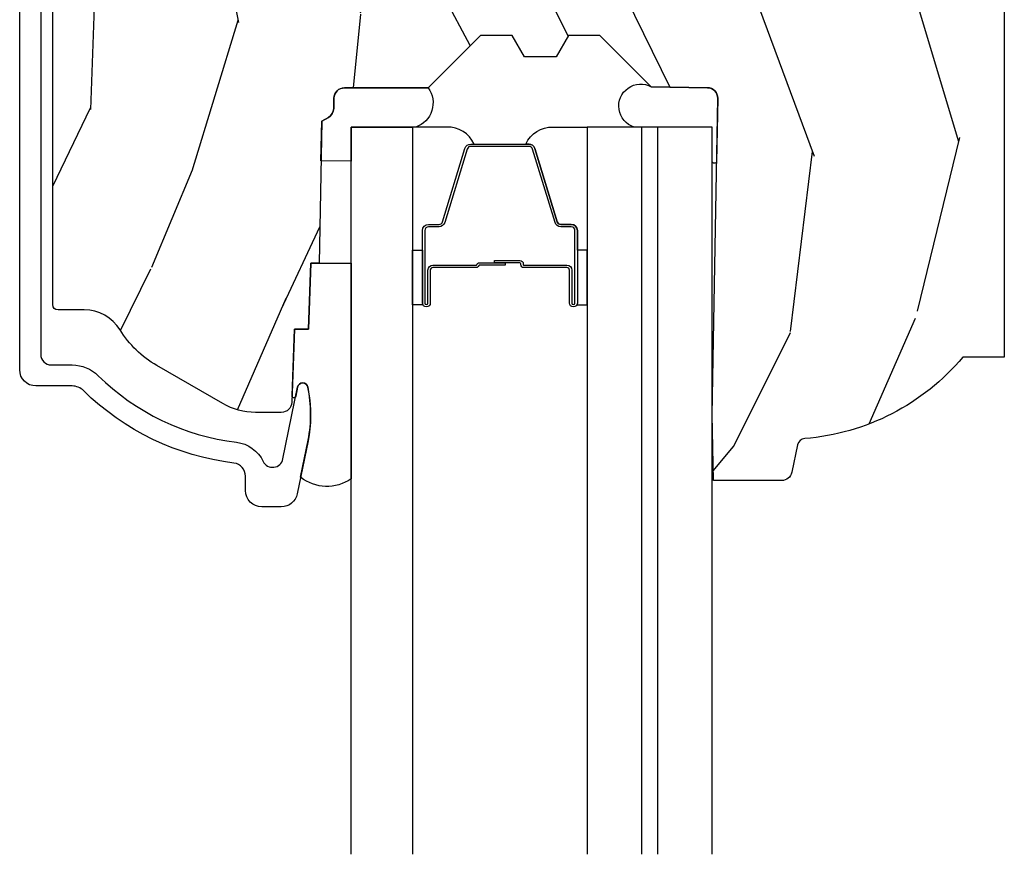
# Model space of a CAD drawing. Units: inches. Extents: x 1 to 210, y 1 to 143.
# Drawn here: x 73 to 74, y 47 to 48 of the extents above; entities that cross this region are included whole.
import ezdxf

# ---------------------------------------------------------------- set-up
doc = ezdxf.new("R2010")
doc.units = ezdxf.units.IN
doc.header["$MEASUREMENT"] = 0
for name, color, linetype in [('ZP-SECT-ALUM', 63, 'Continuous'), ('ZP-SECT-GLAS', 153, 'Continuous'), ('ZP-SECT-GLAS-PVB', 151, 'Continuous'), ('ZP-SECT-SEAL', 8, 'Continuous'), ('ZP-SECT-WDHA', 11, 'Continuous'), ('ZP-SECT-WOOD', 104, 'Continuous')]:
    doc.layers.add(name, color=color, linetype=linetype)

# ---------------------------------------------------------------- blocks, each defined once
blk = doc.blocks.new('101CS Vin21 PR AW C Ogee (Impact .6875 in 3mm - 6mm IG) V H S')
at = {"layer": 'ZP-SECT-WDHA'}
h = blk.add_hatch(dxfattribs=at)
h.set_pattern_fill('WOOD3', color=256, scale=2, angle=73, pattern_type=2)
h.set_pattern_definition([(68.23640000000003, (0.5829015660240202, -5.620102834038889), (-8.34477137446781, -20.45396798290167), [0.240832, -23.842358]), (84.3099, (0.6721968702767072, -5.396437126702224), (0.42636909446815, 8.235181511295936), [0.305942, -9.892097999999999]), (118, (0.7025300963357495, -5.092003397629938), (-1.91261010378108, 0.5847435903937088), [0.226274, -2.602152]), (119.8476, (0.5963008081373573, -4.892215163920227), (-20.50272857977592, 35.54768828883149), [0.4386339999999987, -43.42478999999983]), (85.9946, (0.3779947976458971, -4.511764791620038), (-1.437476743240215, -18.38297247813529), [0.2668339999999987, -26.41649399999991]), (73, (0.3966331555160423, -4.24558325278629), (-1.327866102480597, 2.497352921371545), [0.5, -1.5]), (63.53769999999998, (0.5428190078773696, -3.767430874804759), (-4.836323452587552, -8.978306718050995), [0.24331, -11.922214]), (67.28939999999999, (0.06649699780393803, -5.462222113488608), (-7.175302374271586, -16.6287403265194), [0.200998, -19.898754]), (73, (0.1440974338677279, -5.276808596390467), (-1.327866102480597, 2.497352921371545), [0.3, -1.7]), (101.3008, (0.2318089452845697, -4.989917169601554), (-5.043499394239715, 24.54716094300748), [0.295296, -29.23435]), (125.125, (0.1739429226777247, -4.700345894389983), (7.224071108844608, -10.57415813511433), [0.45607, -22.347438]), (112.2894, (-0.08846271214667922, -4.327326749020145), (-6.054586024953074, 14.3993751268171), [0.2842539999999987, -28.14108799999992]), (79.3402, (-0.1962757931810302, -4.064312795858186), (2.76533439438243, 15.88561928555968), [0.362216, -17.748554]), (61.11129999999999, (-0.1292741697193378, -3.708348215522577), (-13.92425483963839, -25.02229161617255), [0.38833, -38.444646]), (66.29019999999998, (-0.5264119508931344, -5.280951656560518), (7.17528907757296, 16.62874768410003), [0.342344, -33.89214]), (76.3665, (-0.3887533810489003, -4.967502907721993), (7.443263674111081, 31.18650071420278), [0.340588, -33.718186]), (106.6901, (-0.3084730965624658, -4.636511856600109), (0.7431255040166724, -4.409962367830815), [0.360556, -6.850548]), (120.4896, (-0.4120225363382133, -4.291146088866654), (-15.19129255384614, 25.55825994297176), [0.325576, -32.232064]), (87.93140000000001, (-0.5772139027303638, -4.010589833421321), (0.6943551067665528, 22.79293410148564), [0.310484, -30.737866]), (73, (-0.5660067717906259, -3.7003086702546), (-1.327866102480597, 2.497352921371545), [0.24, -1.76]), (60.00539999999998, (-0.495837562657016, -3.470795528823473), (9.087905524651106, 16.04400167334359), [0.266834, -26.416494]), (73, (1.089315639979532, -5.126600264947541), (-1.327866102480597, 2.497352921371545), [0, -2]), (296.1524000000001, (0.8842882905130409, -4.771123421861077), (-18.00538888531858, 36.87554735843706), [0.438634, -43.42479]), (279.5651, (-0.8349887401354863, -4.580109045740599), (1.327869099233074, -2.497352076502219), [0.1788859999999993, -4.293249999999978]), (261.1301, (-0.8052638324140844, -4.756507543072487), (-1.595852046107206, -12.0603996767767), [0.282842, -13.859292]), (229.8014, (-0.8488757194979826, -5.035967742931049), (-6.748938448303024, -8.393559450670804), [0.152316, -15.07923]), (99.56509999999996, (0.8842882905130409, -4.771123421861077), (-1.327869099233074, 2.497352076502219), [0.2236059999999999, -4.248529999999999]), (79.7098, (0.8471321558612317, -4.550625300196188), (-3.350093459302556, -17.79822734718652), [0.342344, -33.89214]), (62.87529999999996, (0.9082863452283618, -4.213786814979855), (15.67848221527704, 30.76012413734089), [0.568858, -56.31699200000001]), (62.69520000000001, (0.7932886123358003, -5.684424609077894), (5.421060729349783, 10.89091849633435), [0.223606, -22.137072]), (88.5241, (0.8958625776133431, -5.48573243095494), (-0.6943538178398221, -22.79293551970828), [0.37363, -36.989452]), (115.8789, (0.9054859157172359, -5.112225548335971), (15.34964888471387, -31.88084594068392), [0.3821, -37.827846]), (107.6952, (0.7387107564892403, -4.768443573438404), (-7.540852312839225, 23.21929303946757), [0.316228, -31.306548]), (82.4623, (0.6425925436437865, -4.467177430037921), (1.01111154669365, 10.14779136076372), [0.364966, -11.80056]), (66.41809999999998, (0.6904680719861744, -4.105365415607864), (-13.76583238823937, -31.34488541092399), [0.52345, -51.82156]), (64.86989999999992, (0.3151362343543269, -5.538238756716524), (-5.421068605812717, -10.89091361125097), [0.282842, -13.859292]), (84.3099, (0.4352525019152154, -5.282168293235785), (0.42636909446815, 8.235181511295936), [0.305942, -9.892097999999999]), (115.5104, (0.4655857279742577, -4.977734564163512), (12.69389479119331, -26.88614988798455), [0.325576, -32.232064]), (118, (0.3253678907958601, -4.68389964769338), (-1.91261010378108, 0.5847435903937088), [0.367696, -2.460732]), (90.3539999999997, (0.1527452974733023, -4.359243767915089), (0.04876202922805728, -27.20289793979688), [0.335262, -33.190848]), (69.63350000000003, (0.1506737673882981, -4.023989075534629), (-11.26852463519538, -30.01700107381327), [0.340588, -33.718186]), (55.89729999999997, (0.2692062421133414, -3.704692892601656), (11.58525502309056, 17.37187083675603), [0.27203, -26.930912]), (64.2538, (-0.1630161436271464, -5.392052904355168), (6.005821017315288, 12.80351945054413), [0.263058, -26.042834]), (87.93140000000001, (-0.04874731016070655, -5.155108535993676), (0.6943551067665528, 22.79293410148564), [0.310484, -30.737866]), (105.0054, (-0.03754017922096864, -4.844827372826941), (2.814114219735262, -11.31727641611973), [0.37736, -18.490604]), (122.8991, (-0.1352421849023813, -4.480335509974239), (18.43175097613515, -28.64036637139408), [0.49679, -49.18218]), (88.94539999999999, (-0.4050790466569651, -4.063216740271415), (-0.4263644116476313, -8.235181634652655), [0.291204, -14.269016]), (66.99100000000001, (-0.3997193498116758, -3.772061672223955), (7.760042155334039, 18.54135163249375), [0.3821, -37.827846]), (49.80139999999996, (-0.2503659117785446, -3.420360733146907), (6.748938448303026, 8.393559450670802), [0.152316, -15.07923]), (63.53769999999998, (-0.7367989972050282, -5.216629881521513), (-4.836323452587552, -8.978306718050995), [0.24331, -11.922214]), (83.00800000000001, (-0.6283775978330368, -4.998811608279297), (2.606951578708771, 22.20819262847393), [0.345254, -34.1801]), (110.4054, (-0.5863495035850974, -4.656125688968501), (-11.52445423798903, 30.71134915766887), [0.428018, -42.37385]), (102.0546, (1.17702715139626, -4.839708838158629), (-3.557234008732982, 15.72724097270063), [0.205912, -20.385348]), (83.7843, (1.134023582650116, -4.638336811613016), (-3.618064673815971, -32.35598179133584), [0.4275519999999987, -42.32756599999983]), (65.87499999999999, (1.180315318156659, -4.213299077730724), (-6.00581031409047, -12.80352490518391), [0.4837359999999999, -15.64078])])
edge = h.paths.add_edge_path()
edge.add_line((2.394000000000005, -2.553669526772921), (2.315000000000055, -2.553669526772921))
edge.add_arc((1.979560218673394, -2.272024568092241), 0.4379996913774256, 274.50748226163387, 319.98220686171953, ccw=False)
edge.add_arc((2.015161139433982, -2.723623167324878), 0.01499999999982163, 94.5074822618277, 168.0000000019764)
edge.add_line((2.000488925423042, -2.720504491963155), (1.989367271350375, -2.772827760588527))
edge.add_arc((1.969804319335624, -2.768669526772846), 0.01999999999993265, 269.99999999991473, 348.00000000193506, ccw=False)
edge.add_line((1.969804319335594, -2.788669526772779), (1.839916747977213, -2.788669526772921))
edge.add_line((1.839916747977213, -2.788669526772921), (1.837734864861204, -2.66366952677275))
edge.add_line((1.837734864861204, -2.66366952677275), (1.848251594580688, -2.061166484663318))
edge.add_arc((1.828254640677564, -2.06081743653457), 0.01999999999999659, 358.9999999999956, 448.9999999999956)
edge.add_line((1.828603688806311, -2.040820482631446), (1.721756493037446, -2.038955457891902))
edge.add_line((1.721756493037446, -2.038955457891902), (1.623970562151044, -1.941169526772526))
edge.add_line((1.623970562151044, -1.941169526772526), (1.563970562151098, -1.941169526772526))
edge.add_line((1.563970562151098, -1.941169526772526), (1.540299201114294, -1.982169526772523))
edge.add_line((1.540299201114294, -1.982169526772523), (1.480299201114349, -1.982169526772537))
edge.add_line((1.480299201114349, -1.982169526772537), (1.456627840077545, -1.941169526772526))
edge.add_line((1.456627840077545, -1.941169526772526), (1.396627840077599, -1.941169526772526))
edge.add_line((1.396627840077599, -1.941169526772526), (1.296627836089897, -2.041169530760186))
edge.add_line((1.296627836089897, -2.041169530760186), (1.137336894602186, -2.0411695307602))
edge.add_arc((1.137336894602164, -2.061169530760211), 0.02000000000001112, 89.99999999993894, 178.9999999999327)
edge.add_line((1.117339940699026, -2.060820482631442), (1.117000779631439, -2.080251007178461))
edge.add_arc((1.097003825728292, -2.079901959049681), 0.02000000000002049, 299.9999999998955, 358.9999999999014, ccw=False)
edge.add_line((1.10700382572827, -2.097222467125405), (1.094082335299959, -2.104682693102532))
edge.add_line((1.094082335299959, -2.104682693102532), (1.089369697588495, -2.374669526772919))
edge.add_line((1.089369697588495, -2.374669526772919), (1.073369697588532, -2.374669526772919))
edge.add_line((1.073369697588532, -2.374669526772919), (1.068970756399267, -2.500638720844236))
edge.add_line((1.068970756399267, -2.500638720844236), (1.042608426369043, -2.500638720844236))
edge.add_line((1.042608426369043, -2.500638720844236), (1.037118476505839, -2.639697345441135))
edge.add_arc((1.017134044533067, -2.638908372229988), 0.02000000000005627, 269.99999999983334, 357.7391716015419, ccw=False)
edge.add_line((1.017134044533009, -2.658908372230044), (0.9681609280671637, -2.658908372230044))
edge.add_arc((0.9681609280671708, -2.533908372230033), 0.1250000000000115, 239.99999999999932, 269.99999999999676, ccw=False)
edge.add_line((0.9056609280671637, -2.642161547703097), (0.7801721753285165, -2.569710582528771))
edge.add_arc((0.8801721753283293, -2.396505501772537), 0.1999999999993402, 211.7213863015292, 239.99999999995282, ccw=False)
edge.add_arc((0.6420000000003449, -2.543726474800275), 0.08000000000012052, 31.72138630163867, 90.00000000004636)
edge.add_line((0.6420000000002801, -2.463726474800154), (0.5919999999999845, -2.463726474800168))
edge.add_arc((0.5920000000000023, -2.45372647480016), 0.01000000000000867, 179.999999999939, 269.99999999989825, ccw=False)
edge.add_line((0.5819999999999936, -2.453726474800149), (0.58199999999988, -1.108502048245398))
edge.add_arc((0.677158190012193, -1.108782154654435), 0.09515860227020918, 131.1495733837804, 179.8313453766039, ccw=False)
edge.add_arc((0.6808325214721872, -1.103419526772354), 0.09374999999951457, 89.99999999991547, 135.0000000000395, ccw=False)
edge.add_line((0.6808325214723254, -1.009669526772839), (0.7374418291858547, -1.009669526772782))
edge.add_arc((0.7374418291858664, -1.019669526772769), 0.009999999999986686, 1.9999999999886882, 90.00000000006742, ccw=False)
edge.add_line((0.7474357374560441, -1.019320531805747), (0.751673337737202, -1.140669526772768))
edge.add_line((0.751673337737202, -1.140669526772768), (0.9305619184298166, -1.140669526772768))
edge.add_line((0.9305619184298166, -1.140669526772768), (0.9336913852896487, -1.230285733327335))
edge.add_line((0.9336913852896487, -1.230285733327335), (0.9150000422557696, -1.248977076316692))
edge.add_line((0.9150000422557696, -1.248977076316692), (0.9357674110146945, -1.289735332414168))
edge.add_line((0.9357674110146945, -1.289735332414168), (0.9380000422556805, -1.353669526772705))
edge.add_line((0.9380000422556805, -1.353669526772705), (1.019999999999982, -1.353669526772705))
edge.add_line((1.019999999999982, -1.353669526772705), (1.02523864713055, -1.203654297448907))
edge.add_line((1.02523864713055, -1.203654297448907), (1.051111134529265, -1.178669526772765))
edge.add_line((1.051111134529265, -1.178669526772765), (1.238731214132031, -1.178669526772765))
edge.add_line((1.238731214132031, -1.178669526772765), (1.241000000000554, -1.243639053545749))
edge.add_line((1.241000000000554, -1.243639053545749), (1.757000000000517, -1.243639053545749))
edge.add_line((1.757000000000517, -1.243639053545749), (1.759268785868926, -1.178669526772765))
edge.add_line((1.759268785868926, -1.178669526772765), (2.394000000000005, -1.178669526772765))
edge.add_line((2.394000000000005, -1.178669526772765), (2.394000000000005, -2.553669526772921))
at = {"layer": 'ZP-SECT-ALUM'}
blk.add_lwpolyline([(0.5589999999999691, -0.99966952677282), (0.5589999999999691, -2.548596300355655, 0.4142135623741301), (0.5790000000000646, -2.568596300355665), (0.6188187880462692, -2.568596300355438, -0.1966844660439418), (0.6685909705306585, -2.588963012384298, 0.165627297954375), (0.9317990290589933, -2.715635853334163, -0.2563212524635104), (0.9826180368090718, -2.752078240560678, 0.7192332048841057), (1.020252969034232, -2.747422375946186), (1.048065919433611, -2.610690660419337, -0.8280232348768887), (1.06771332004746, -2.610947484189694), (1.069278702841984, -2.619825211173548, -0.09407799739191779), (1.068059841805507, -2.713069894262759), (1.047575045510712, -2.813775547542591, -0.3565864654661733), (1.017197143923113, -2.838596300357239), (0.9800001072192117, -2.838596300357239, -0.4142135623730532), (0.9490001072192626, -2.807596300357233), (0.9490001072192626, -2.780166286605294, 0.3794093514737466), (0.9269996925419264, -2.755346889193305, -0.1656272979548743), (0.640550304340195, -2.617488808426202, 0.1966844660413117), (0.6188187880445639, -2.608596300357434), (0.5500000536095513, -2.608596300357448, -0.4142135623731537), (0.5190000000000055, -2.577596246747873), (0.5190000000000055, -0.99966952677282, -0.4142135623730973)], format="xyb", dxfattribs=at)
blk.add_lwpolyline([(1.570456715548744, -2.38815877859146), (1.570456715548744, -2.45065877859146, 1), (1.576456715548829, -2.45065877859146), (1.576456715548829, -2.312658778591462, 0.4142135623730951), (1.569456715548768, -2.305658778591464), (1.549413237337149, -2.305658778591464, -0.3297505471403194), (1.538415732643557, -2.297521053195773), (1.495641296477743, -2.157612176658404, 0.3297505471403169), (1.488947163185912, -2.152658778591459), (1.377966267911575, -2.152658778591459, 0.3297505471403128), (1.371272134619858, -2.157612176658411), (1.32849769845393, -2.29752105319578, -0.3297505471403153), (1.317500193760452, -2.305658778591479), (1.297456715548833, -2.305658778591464, 0.4142135623733994), (1.290456715548771, -2.312658778591462), (1.290456715548771, -2.45065877859146, 1), (1.296456715548743, -2.45065877859146), (1.296456715548743, -2.38815877859146, -0.4142135623730945), (1.305956715548746, -2.378658778591458), (1.388253434812668, -2.378658778591458, 0.3419987131196729), (1.389221680649371, -2.377908778591461, -0.3419987131196799), (1.394062909832087, -2.374158778591465), (1.443456715548791, -2.374158778591465), (1.443456715548791, -2.378600249196509), (1.394456715548813, -2.378600249196509, 0.3279189694272522), (1.393502364666347, -2.379301561411111, -0.3279189694272557), (1.388253434812668, -2.383158778591465), (1.305956715548746, -2.383158778591465, 0.4142135623730951), (1.30095671554875, -2.38815877859146), (1.30095671554875, -2.45065877859146, -1), (1.285956715548764, -2.45065877859146), (1.285956715548764, -2.312658778591462, -0.4142135623730951), (1.297456715548719, -2.301158778591464), (1.317500193760452, -2.301158778591464, 0.3297505471403178), (1.324194327052055, -2.296205380524519), (1.366968763217983, -2.156296503987157, -0.3297505471403159), (1.377966267911575, -2.148158778591466), (1.488947163185912, -2.148158778591466, -0.3297505471403154), (1.499944667879504, -2.15629650398715), (1.542719104045318, -2.296205380524519, 0.3297505471403161), (1.549413237337149, -2.301158778591464), (1.569456715548768, -2.301158778591464, -0.4142135623730919), (1.580956715548723, -2.312658778591462), (1.580956715548723, -2.45065877859146, -1), (1.565956715548737, -2.45065877859146), (1.565956715548737, -2.38815877859146, 0.4142135623730949), (1.560956715548741, -2.383158778591465), (1.478456715548759, -2.383158778591465, -0.4142135623730949), (1.473456715548764, -2.378158778591462), (1.473456715548764, -2.376358778591467, 0.4142135623730931), (1.471256715548748, -2.374158778591465), (1.423456715548809, -2.374158778591465), (1.423456715548809, -2.369658778591457), (1.471256715548748, -2.369658778591464, -0.4142135623730951), (1.477956715548771, -2.376358778591467), (1.477956715548771, -2.378158778591462, 0.414213562373095), (1.478456715548759, -2.378658778591458), (1.560956715548741, -2.378658778591458, -0.4142135623730944)], format="xyb", close=True, dxfattribs=at)
at = {"layer": 'ZP-SECT-GLAS', "flags": 128}
for points in [[(1.150200000000382, -3.499999999999986), (1.150200000000382, -2.115669526772805), (1.267200000000457, -2.115669526772805), (1.267200000000457, -3.499999999999986)], [(1.703700000000367, -3.499999999999986), (1.703700000000367, -2.115669526772805), (1.599700000000439, -2.115669526772805), (1.599700000000439, -3.499999999999986)], [(1.837700000000382, -3.499999999999986), (1.837700000000382, -2.115669526772805), (1.733700000000454, -2.115669526772805), (1.733700000000454, -3.499999999999986)]]:
    blk.add_lwpolyline(points, dxfattribs=at)
at = {"layer": 'ZP-SECT-GLAS-PVB', "lineweight": 0}
blk.add_lwpolyline([(1.733700000000454, -3.499999999999986), (1.733700000000454, -2.115669526772805), (1.703700000000367, -2.115669526772805), (1.703700000000367, -3.499999999999986)], dxfattribs=at)
at = {"layer": 'ZP-SECT-SEAL'}
for points in [[(1.150234864930781, -2.180794529763432), (1.092771306205577, -2.179791499614879), (1.094082335300072, -2.104682693102518), (1.10700382572827, -2.097222467125391, 0.2632798109995701), (1.117000779631439, -2.080251007178447), (1.117339940699026, -2.060820482631442, -0.4119966419620737), (1.137536894671712, -2.041169530760243), (1.296827836159537, -2.041169530760243, -0.5030600349226255), (1.273450000000366, -2.115669526772805), (1.150200000000382, -2.115669526772805)], [(1.846146175316676, -2.181785873514812, -0.6891238256089502), (1.837700000000382, -2.181639053545894), (1.837700000000382, -2.115669526772805), (1.689089178782751, -2.115669526772805, -1.100003402274299), (1.721756493037446, -2.038955457891944), (1.828603688806311, -2.04082048263146, -0.4142135623730823), (1.848251594580688, -2.061166484663346)], [(1.366968763217983, -2.156296503987157, -0.3297505471404568), (1.377966267911575, -2.148158778591466), (1.384183745042492, -2.148158778591466, 0.3006645954625839), (1.332511933817273, -2.115669526772805), (1.267200000000457, -2.115669526772805), (1.267200000000457, -2.350327842664512), (1.285956715548764, -2.350327842664512), (1.285956715548764, -2.312658778591462, -0.4142135623730894), (1.297456715548719, -2.301158778591464), (1.317500193760452, -2.301158778591464, 0.3297505471403212), (1.324194327052055, -2.296205380524519)], [(1.499944667879504, -2.156296503987157, 0.3297505471404568), (1.488947163185912, -2.148158778591466), (1.482729686055109, -2.148158778591466, -0.3006645954625839), (1.534401497280328, -2.115669526772805), (1.599700000000439, -2.115669526772805), (1.599700000000439, -2.350327842664512), (1.580956715548837, -2.350327842664512), (1.580956715548837, -2.312658778591462, 0.4142135623730894), (1.569456715548768, -2.301158778591464), (1.549413237337149, -2.301158778591464, -0.3297505471403212), (1.542719104045432, -2.296205380524519)], [(1.267200001967353, -2.350327842664512), (1.285956715548764, -2.350327842664512), (1.285956715548764, -2.45065877859146, 0.1201675316467601), (1.286798638984578, -2.454111316276396), (1.267199998033448, -2.454073340089892)], [(1.599699998033429, -2.350327842664512), (1.580956715548837, -2.350327842664512), (1.580956715548837, -2.45065877859146, -0.1201675316467601), (1.580114792112909, -2.454111316276396), (1.599700001967449, -2.454073340089892)], [(1.150200000000382, -2.785345647382215, -0.329164219303231), (1.053956263158398, -2.782404735615316), (1.068337970497964, -2.711702581133352, 0.1001153368791162), (1.067713320052462, -2.610947484190646, 0.8280232348316852), (1.048065919433611, -2.610690660419337), (1.044557340855249, -2.627939242866717, -1.083221448525134), (1.037615196834508, -2.627115582867091), (1.042608426369043, -2.500638720844236), (1.068970756399267, -2.500638720844236), (1.073369697588532, -2.374669526772919), (1.150200000000382, -2.374669526772934)]]:
    blk.add_lwpolyline(points, format="xyb", close=True, dxfattribs=at)
at = {"layer": 'ZP-SECT-WOOD', "linetype": 'Continuous'}
blk.add_lwpolyline([(2.394000000000005, -1.178669526772765), (2.394000000000005, -2.553669526772921), (2.315000000000055, -2.553669526772921, -0.2010665912418304), (2.013982300195039, -2.70866956113629, 0.3321349284751692), (2.000488925423042, -2.720504491963155), (1.989367271350375, -2.772827760588527, -0.3541185725406187), (1.969804319335594, -2.788669526772779), (1.839916747977213, -2.788669526772921), (1.837734864861204, -2.66366952677275), (1.848251594580688, -2.061166484663318, 0.4142135623730949), (1.828603688806311, -2.040820482631446), (1.721756493037446, -2.038955457891902), (1.623970562151044, -1.941169526772526), (1.563970562151098, -1.941169526772526), (1.540299201114294, -1.982169526772523), (1.480299201114349, -1.982169526772537), (1.456627840077545, -1.941169526772526), (1.396627840077599, -1.941169526772526), (1.296627836089897, -2.041169530760186), (1.137336894602186, -2.0411695307602, 0.4091108014276763), (1.117339940699026, -2.060820482631442), (1.117000779631439, -2.080251007178461, -0.2632780284372941), (1.10700382572827, -2.097222467125405), (1.094082335299959, -2.104682693102532), (1.089369697588495, -2.374669526772919), (1.073369697588532, -2.374669526772919), (1.068970756399267, -2.500638720844236), (1.042608426369043, -2.500638720844236), (1.037118476505839, -2.639697345441135, -0.4027029783765576), (1.017134044533009, -2.658908372230044), (0.9681609280671637, -2.658908372230044, -0.1316524975873847), (0.9056609280671637, -2.642161547703097), (0.7801721753285165, -2.569710582528771, -0.1240187550044856), (0.7100491929513737, -2.501663339649255, 0.2599149829862622), (0.6420000000002801, -2.463726474800154), (0.5919999999999845, -2.463726474800168, -0.414213562372887), (0.5819999999999936, -2.453726474800149), (0.58199999999988, -1.108502048245398, -0.215667731529936)], format="xyb", dxfattribs=at)

msp = doc.modelspace()

# ---------------------------------------------------------------- block references
msp.add_blockref('101CS Vin21 PR AW C Ogee (Impact .6875 in 3mm - 6mm IG) V H S', (72.00000000000003, 50.00000000000001))

doc.saveas('drawing.dxf')
